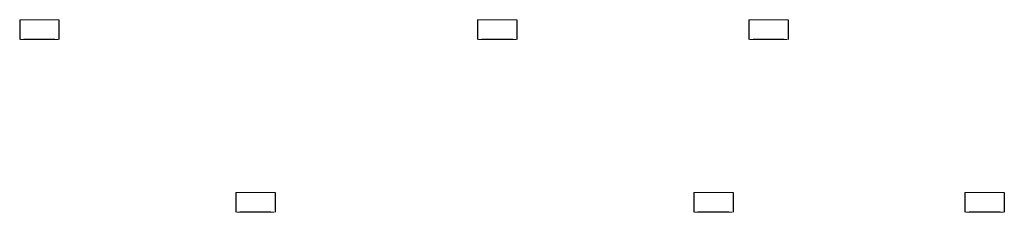
# Model space of a CAD drawing. Units: millimetres. Extents: x 106330 to 277144, y -124916 to -63955.
# Drawn here: x 274916 to 277144, y -64391 to -63955 of the extents above; entities that cross this region are included whole.
import ezdxf

# ---------------------------------------------------------------- set-up
doc = ezdxf.new("R2010")
doc.units = ezdxf.units.MM
doc.header["$LTSCALE"] = 20
doc.layers.get('0').update_dxf_attribs({"linetype": 'CONTINUOUS', "lineweight": 25})
doc.layers.add('COVER_', color=7, linetype='CONTINUOUS')
doc.layers.add('DI', color=3, linetype='CONTINUOUS', lineweight=13)

# ---------------------------------------------------------------- blocks, each defined once
blk = doc.blocks.new('AREQR')
for p, q in [((153806.8, -25430.2), (153895.8, -25430.2)), ((153885.8, -25430.2), (153816.8, -25430.2)), ((153808.8, -25475.2), (153893.8, -25475.2))]:
    blk.add_line(p, q)
at = {"layer": 'COVER_'}
for p, q in [((153806.8, -25430.2), (153806.8, -25475.2)), ((153895.8, -25430.2), (153895.8, -25475.2)), ((153886.3, -25475.2), (153816.3, -25475.2))]:
    blk.add_line(p, q, dxfattribs=at)

msp = doc.modelspace()

# ---------------------------------------------------------------- block references
at = {"layer": 'DI'}
for p in [(121108.7, -38525.2), (122145.3, -38525.2), (122759.3, -38525.2), (121597.9, -38916.1), (122634.5, -38916.1), (123248.5, -38916.1)]:
    msp.add_blockref('AREQR', p, dxfattribs=at)

doc.saveas('drawing.dxf')
